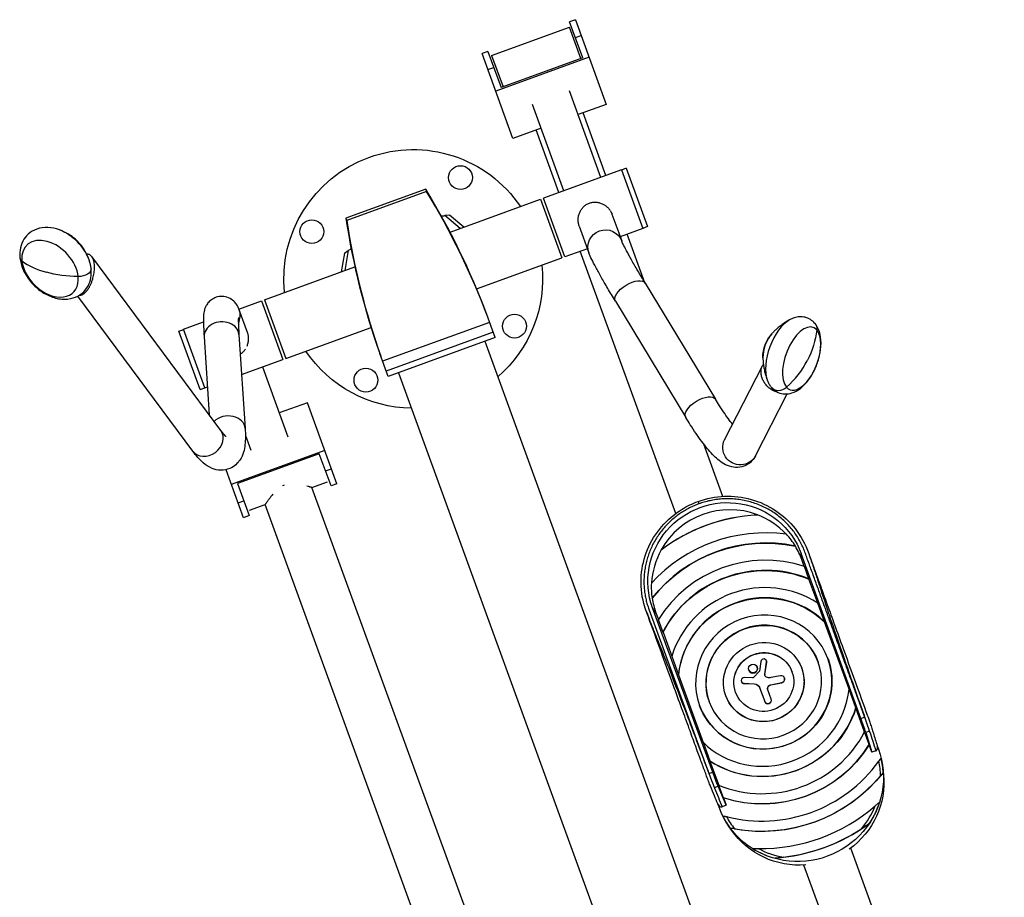
# Model space of a CAD drawing. Units: millimetres. Extents: x -7466 to 7466, y -15194 to 15194.
# Drawn here: x -6385 to -5434, y -13262 to -12414 of the extents above; entities that cross this region are included whole.
import ezdxf

# ---------------------------------------------------------------- set-up
doc = ezdxf.new("R2010")
doc.units = ezdxf.units.MM
doc.header["$LTSCALE"] = 20
doc.layers.add('2d', color=230, linetype='Continuous')

msp = doc.modelspace()

# ---------------------------------------------------------------- linework, layer by layer
at = {"layer": '2d'}
for p, q in [((-5929.35, -12448.24), (-5854.17, -12420.88)), ((-5843.15, -12451.16), (-5854.17, -12420.88)), ((-5848.31, -12413.58), (-5853.95, -12415.64)), ((-5841.28, -12450.44), (-5853.95, -12415.64)), ((-5848.31, -12413.58), (-5818.53, -12495.41)), ((-5848.38, -12430.94), (-5842.74, -12428.89)), ((-5932.89, -12444.37), (-5938.52, -12446.42)), ((-5908.74, -12528.25), (-5938.52, -12446.42)), ((-5932.89, -12444.37), (-5920.22, -12479.17)), ((-5929.35, -12448.24), (-5918.33, -12478.52)), ((-5835.17, -12449.68), (-5925.39, -12482.52)), ((-5841.28, -12450.44), (-5920.22, -12479.17)), ((-5932.95, -12461.72), (-5927.32, -12459.67)), ((-5823.71, -12565.98), (-5854.1, -12482.47)), ((-5859.42, -12578.97), (-5889.81, -12495.46)), ((-5818.53, -12495.41), (-5845.78, -12505.33)), ((-5818.87, -12564.21), (-5840.94, -12503.57)), ((-5881.49, -12518.33), (-5908.74, -12528.25)), ((-5864.26, -12580.73), (-5886.33, -12520.09)), ((-5803.97, -12558.79), (-5879.15, -12586.16)), ((-5803.97, -12558.79), (-5783.35, -12615.46)), ((-5799.22, -12557.22), (-5803.92, -12558.93)), ((-5799.22, -12557.22), (-5778.7, -12613.61)), ((-5993.03, -12577.35), (-6070.08, -12605.4)), ((-5992.16, -12579.74), (-6069.22, -12607.78)), ((-5993.03, -12577.35), (-5992.16, -12579.74)), ((-5969.47, -12619.03), (-5881.97, -12587.18)), ((-5881.97, -12587.18), (-5861.35, -12643.84)), ((-5858.53, -12642.82), (-5879.15, -12586.16)), ((-5970.13, -12602.46), (-5974.58, -12602.83)), ((-5956.15, -12614.18), (-5970.13, -12602.46)), ((-5813.05, -12601.54), (-5803.65, -12627.37)), ((-6070.08, -12605.4), (-6069.22, -12607.78)), ((-5959.57, -12615.43), (-5974.58, -12602.83)), ((-5844.72, -12613.07), (-5835.32, -12638.89)), ((-5783.35, -12615.46), (-5805.1, -12623.38)), ((-5781.18, -12667.78), (-5798.24, -12620.88)), ((-5778.7, -12613.61), (-5783.4, -12615.32)), ((-6071.49, -12639.35), (-6074.66, -12657.31)), ((-6071.49, -12639.35), (-6067.84, -12636.77)), ((-6067.84, -12636.77), (-6071.24, -12656.07)), ((-5836.77, -12634.9), (-5858.53, -12642.82)), ((-5751.41, -12890.77), (-5843.63, -12637.4)), ((-6190.97, -12810.51), (-6315.53, -12642.58)), ((-5943.78, -12673.85), (-5861.35, -12643.84)), ((-6148.84, -12684.32), (-6061.34, -12652.47)), ((-5780.91, -12668.21), (-5712.99, -12780.45)), ((-6218.03, -12830.58), (-6329.19, -12680.73)), ((-6173.42, -12693.26), (-6151.66, -12685.34)), ((-6151.66, -12685.34), (-6131.04, -12742.01)), ((-6148.84, -12684.32), (-6128.22, -12740.98)), ((-5809.74, -12685.66), (-5741.82, -12797.9)), ((-6165.13, -12716.02), (-6173.19, -12693.88)), ((-6226.84, -12712.7), (-6207.7, -12705.74)), ((-5931.27, -12706.1), (-6034.63, -12743.72)), ((-5925.94, -12720.74), (-5934, -12698.61)), ((-6231.48, -12714.55), (-6226.78, -12712.84)), ((-6210.96, -12770.94), (-6231.48, -12714.55)), ((-6206.21, -12769.37), (-6226.84, -12712.7)), ((-6128.22, -12740.98), (-6045.78, -12710.97)), ((-5927.8, -12715.63), (-6031.17, -12753.26)), ((-6207.04, -12720.01), (-6202.02, -12795.61)), ((-6173.42, -12717.78), (-6167.37, -12808.76)), ((-5925.94, -12720.74), (-6029.31, -12758.37)), ((-5935.85, -12724.35), (-5607.95, -13625.27)), ((-6170.84, -12756.49), (-6131.04, -12742.01)), ((-6029.31, -12758.37), (-6037.36, -12736.23)), ((-6150.77, -12749.19), (-6126.19, -12816.72)), ((-6019.39, -12754.76), (-5691.48, -13655.67)), ((-5704.33, -12819.63), (-5667.74, -12748.09)), ((-6210.96, -12770.94), (-6206.26, -12769.23)), ((-6206.21, -12769.37), (-6203.82, -12768.5)), ((-5674.33, -12834.98), (-5643.79, -12775.27)), ((-6107.32, -12783.77), (-6134.57, -12793.69)), ((-6078.83, -12862.04), (-6107.32, -12783.77)), ((-6167.12, -12815.37), (-6161.9, -12829.72)), ((-6090.56, -12829.83), (-6180.77, -12862.67)), ((-5706.02, -12874.25), (-5724.42, -12823.71)), ((-6095.79, -12833), (-6174.72, -12861.72)), ((-6084.47, -12864.09), (-6095.79, -12833)), ((-6169.04, -12894.87), (-6185.91, -12848.53)), ((-6089.71, -12849.71), (-6084.07, -12847.66)), ((-6174.72, -12861.72), (-6163.41, -12892.82)), ((-6102.88, -12865.64), (-6087.96, -12860.21)), ((-5952.08, -13280.03), (-6102.85, -12865.63)), ((-6078.83, -12862.04), (-6084.47, -12864.09)), ((-6174.28, -12880.49), (-6168.64, -12878.44)), ((-6163.14, -12887.56), (-6148.22, -12882.13)), ((-5997.46, -13296.55), (-6148.24, -12882.14)), ((-5729.92, -12879.2), (-5729.08, -12881.51)), ((-6163.41, -12892.82), (-6169.04, -12894.87)), ((-5629.67, -12935.36), (-5630.25, -12929.6)), ((-5572.56, -13088.79), (-5630.25, -12929.6)), ((-5627.29, -12941.9), (-5629.67, -12935.36)), ((-5622.81, -12954.07), (-5627.23, -12941.92)), ((-5614.35, -12977.46), (-5622.8, -12954.23)), ((-5777.46, -12983.26), (-5719.35, -13142.22)), ((-5715.74, -13140.91), (-5773.88, -12981.87)), ((-5770.62, -12986.66), (-5773.88, -12981.87)), ((-5607.76, -12995.41), (-5614.27, -12977.51)), ((-5770.62, -12986.66), (-5768.24, -12993.2)), ((-5768.28, -12993.26), (-5763.86, -13005.4)), ((-5584.05, -13060.7), (-5607.77, -12995.53)), ((-5763.75, -13005.54), (-5755.3, -13028.76)), ((-5755.32, -13028.85), (-5748.81, -13046.75)), ((-5672.83, -13039.23), (-5672.76, -13039.42)), ((-5669.22, -13033.78), (-5670.65, -13043.23)), ((-5665.35, -13046.23), (-5663.69, -13034.49)), ((-5665.28, -13046.43), (-5663.62, -13034.68)), ((-5663.83, -13033.19), (-5663.75, -13033.38)), ((-5663.69, -13034.49), (-5663.62, -13034.68)), ((-5629.7, -13040.52), (-5629.77, -13040.33)), ((-5604.33, -13031.29), (-5604.4, -13031.09)), ((-5748.72, -13046.83), (-5725, -13112.01)), ((-5677.29, -13049.57), (-5685.26, -13049.37)), ((-5680.94, -13042.18), (-5680.87, -13042.37)), ((-5670.85, -13043.64), (-5676.28, -13049.16)), ((-5665.35, -13046.23), (-5665.28, -13046.43)), ((-5650.29, -13047.6), (-5659.68, -13049.46)), ((-5646.46, -13049.71), (-5646.39, -13049.9)), ((-5688.03, -13053.11), (-5687.96, -13053.3)), ((-5685.53, -13054.91), (-5685.46, -13055.1)), ((-5685.53, -13054.91), (-5675.7, -13055.3)), ((-5685.46, -13055.1), (-5675.63, -13055.49)), ((-5675.7, -13055.3), (-5675.63, -13055.49)), ((-5670.44, -13059.09), (-5665.54, -13072.52)), ((-5659.59, -13056.3), (-5649.02, -13054.15)), ((-5659.59, -13056.3), (-5659.52, -13056.5)), ((-5659.52, -13056.5), (-5648.95, -13054.34)), ((-5649.02, -13054.15), (-5648.95, -13054.34)), ((-5703, -13067.2), (-5703.07, -13067.01)), ((-5659.23, -13070.22), (-5662.47, -13061.3)), ((-5577.52, -13078.49), (-5584.04, -13060.58)), ((-5728.37, -13076.44), (-5728.44, -13076.24)), ((-5569.02, -13101.99), (-5577.47, -13078.77)), ((-5572.56, -13088.79), (-5568.96, -13087.48)), ((-5564.56, -13114.08), (-5568.99, -13101.93)), ((-5564.23, -13101.23), (-5567.88, -13102.56)), ((-5567.88, -13102.56), (-5561.91, -13121.53)), ((-5725.09, -13111.92), (-5718.57, -13129.83)), ((-5561.91, -13121.53), (-5564.53, -13114.33)), ((-5556.76, -13115.2), (-5555.5, -13118.67)), ((-5558.14, -13120.15), (-5561.91, -13121.53)), ((-5718.43, -13130.07), (-5709.97, -13153.3)), ((-5719.35, -13142.22), (-5715.74, -13140.91)), ((-5550.64, -13143.22), (-5551.1, -13138.23)), ((-5710.48, -13154.46), (-5714.13, -13155.79)), ((-5702.86, -13172.83), (-5710.48, -13154.46)), ((-5710.04, -13153.27), (-5705.62, -13165.42)), ((-5709.61, -13174.76), (-5710.87, -13171.29)), ((-5702.86, -13172.83), (-5706.64, -13174.2)), ((-5705.48, -13165.63), (-5702.86, -13172.83)), ((-5697.55, -13196.7), (-5700.41, -13192.57)), ((-5434.06, -13621.46), (-5582.33, -13214.1)), ((-5479.45, -13637.98), (-5627.72, -13230.62))]:
    msp.add_line(p, q, dxfattribs=at)
for centre in [(-5959.45, -12566.2), (-6102.97, -12618.44), (-5907.21, -12709.72), (-6050.74, -12761.96)]:
    msp.add_circle(centre, 11.5, dxfattribs=at)
at = {"layer": '2d', "extrusion": (0, 0, -1)}
for centre, radius, start, end in [((6005.09, -12664.08), 125, 353.95731, 146.04255), ((5973.04, -12625.88), 23, 77.86776, 86.43862), ((6005.09, -12664.08), 125, 173.95731, 229.16971), ((5633.6, -12739.67), 33.69, 359.05492, 41.90866), ((6005.09, -12664.08), 125, 270.83015, 326.04255)]:
    msp.add_arc(centre, radius, start, end, dxfattribs=at)
at = {"layer": '2d'}
msp.add_arc((-6054.2, -12655.42), 23, 117.8679, 126.43876, dxfattribs=at)
for centre, major_axis, ratio, start_param, end_param in [((-6740.03, -12998.43), (808.14, 294.14), 0.906308, 0.007775, 0.180853), ((-6739.17, -13000.82), (808.14, 294.14), 0.906308, 0.007775, 0.180853), ((-5227.18, -12447.8), (808.14, 294.14), 0.906308, 2.96074, 3.133817), ((-5226.31, -12450.18), (808.14, 294.14), 0.906308, 2.96074, 3.133817), ((-6346.75, -12645.27), (25.19, -25.49), 0.677471, 0.9656, 2.175993), ((-6355.86, -12654.27), (22.52, -22.79), 0.677471, 0.703472, 3.845064), ((-6374.01, -12642.58), (10.94, 1.16), 0.560931, 3.141593, 3.687998), ((-6355.86, -12654.27), (22.52, -22.79), 0.677471, 3.845064, 6.986657), ((-6317.51, -12616.37), (79.56, 8.43), 0.560931, 3.687998, 4.100105), ((-6189.02, -12699.65), (15.83, 5.76), 0.980491, -0.804863, 0), ((-6190.23, -12718.9), (16.81, 1.12), 0.791161, 0, 3.141593), ((-5644.05, -12735.77), (12.54, 33.58), 0.489951, 0.525718, 2.615875), ((-5629.83, -12741.08), (11.21, 30.02), 0.489951, -0.255468, 2.886124), ((-5629.83, -12741.08), (11.21, 30.02), 0.489951, 2.886124, 6.027717), ((-5655.93, -12731.34), (6.89, 18.44), 0.489951, 0.895463, 2.246129), ((-5689.7, -12718.72), (59.96, 52.97), 0.843457, -1.560368, -1.148261), ((-5650.63, -12761.86), (8.24, 7.28), 0.843457, 3.141593, 4.722818), ((-6184.18, -12809.87), (16.81, 1.12), 0.791161, 0, 2.416755), ((-6204.5, -12820.55), (13.53, 10.04), 0.824516, 3.141593, 6.283185), ((-5700.22, -12960.81), (70.53, 25.67), 0.978361, 0.850128, 2.291464), ((-5666.35, -13053.86), (155.05, 56.43), 0.978361, 1.266725, 1.874868), ((-5700.15, -12961.01), (70.48, 25.65), 0.978361, 0.395576, 0.851712), ((-5666.42, -13053.67), (138.13, 50.28), 0.978361, 1.079163, 2.062429), ((-5666.42, -13053.67), (128.74, 46.86), 0.978361, 1.003371, 2.138222), ((-5700.22, -12960.81), (70.53, 25.67), 0.978361, 0.194833, 0.390803), ((-5700.15, -12961.01), (70.48, 25.65), 0.978361, 2.289881, 2.746017), ((-5666.42, -13053.67), (112.76, 41.04), 0.978361, 0.895105, 2.246487), ((-5700.15, -12961.01), (70.48, 25.65), 0.978361, 0, 0.1955), ((-5666.42, -13053.67), (103.37, 37.62), 0.978361, 0.8199, 2.321693), ((-5700.22, -12960.81), (70.53, 25.67), 0.978361, 2.75079, 2.946759), ((-5666.42, -13053.67), (87.39, 31.81), 0.978361, 0.631716, 2.509876), ((-5700.15, -12961.01), (70.48, 25.65), 0.978361, 2.946092, 3.141593), ((-5666.42, -13053.67), (77.99, 28.39), 0.978361, 0.441186, 2.700407), ((-5666.42, -13053.67), (62.02, 22.57), 0.978361, 3.141593, 9.424778), ((-5666.42, -13053.67), (52.62, 19.15), 0.978361, 3.141593, 9.424778), ((-5666.42, -13053.67), (36.65, 13.34), 0.978361, 3.141593, 9.424778), ((-5666.42, -13053.67), (27.25, 9.92), 0.978361, 3.141593, 9.424778), ((-5676.88, -13040.7), (4.05, 1.48), 0.978361, 3.141593, 9.424778), ((-5676.81, -13040.9), (4.05, 1.48), 0.978361, 3.141593, 6.283185), ((-5666.46, -13034.14), (2.63, 0.96), 0.978361, -0.480784, 2.651996), ((-5666.39, -13034.34), (2.63, 0.96), 0.978361, -0.480784, 0), ((-5685.38, -13052.14), (2.65, 0.97), 0.978361, 1.189114, 4.316337), ((-5649.66, -13050.87), (3.2, 1.17), 0.978361, 4.56112, 7.696899), ((-5685.31, -13052.34), (2.65, 0.97), 0.978361, 3.141593, 4.316337), ((-5649.59, -13051.07), (3.2, 1.17), 0.978361, 4.56112, 6.283185), ((-5666.42, -13053.67), (77.99, 28.39), 0.978361, 3.582779, 5.841999), ((-5662.46, -13071.18), (3.16, 1.15), 0.978361, 3.141593, 6.283185), ((-5662.39, -13071.37), (3.16, 1.15), 0.978361, 3.141593, 6.283185), ((-5666.42, -13053.67), (87.39, 31.81), 0.978361, 3.773309, 5.651469), ((-5572.31, -13092.56), (-6.64, 18.87), 0.051268, 4.13596, 4.895178), ((-5666.42, -13053.67), (103.37, 37.62), 0.978361, 3.961492, 5.463286), ((-5666.42, -13053.67), (112.76, 41.04), 0.978361, 4.036698, 5.38808), ((-5666.42, -13053.67), (128.74, 46.86), 0.978361, 4.10337, 5.321408), ((-5632.62, -13146.52), (74.42, 27.09), 0.978361, -0.326881, -0.144055), ((-5632.55, -13146.72), (76.9, 27.99), 0.978361, -0.288942, -0.113387), ((-5666.42, -13053.67), (138.13, 50.28), 0.978361, 4.176971, 5.247807), ((-5666.42, -13053.67), (154.11, 56.09), 0.978361, 4.337358, 5.08742), ((-5632.62, -13146.52), (74.42, 27.09), 0.978361, -1.040943, -0.70968), ((-5632.62, -13146.52), (74.42, 27.09), 0.978361, 3.285648, 3.468474), ((-5666.42, -13053.67), (163.51, 59.51), 0.978361, 4.480284, 4.944494), ((-5632.55, -13146.72), (76.9, 27.99), 0.978361, 3.791049, 4.084404), ((-5632.62, -13146.52), (74.42, 27.09), 0.978361, 3.851273, 4.182536)]:
    msp.add_ellipse(centre, major_axis=major_axis, ratio=ratio, start_param=start_param, end_param=end_param, dxfattribs=at)
at = {"layer": '2d', "extrusion": (0, 0, -1)}
for centre, major_axis, ratio, start_param, end_param in [((-5819.49, -12633.13), (15.83, 5.76), 0.97335, 3.141593, 6.283185), ((-6317.51, -12616.37), (79.56, 8.43), 0.560931, 1.770975, 2.183081), ((-6327.16, -12655.54), (10.94, 1.16), 0.560931, 0, 1.770975), ((-5795.33, -12676.93), (14.42, 8.72), 0.474962, 3.141593, 6.283185), ((-5625.5, -12714.15), (8.24, 7.28), 0.843457, 0, 0.736155), ((-5689.7, -12718.72), (59.96, 52.97), 0.843457, 0.736155, 1.148261), ((-5727.41, -12789.17), (14.42, 8.72), 0.474962, 3.141593, 6.283185), ((-5689.33, -12827.31), (15, -7.67), 0.975431, 0, 3.141593), ((-5702.1, -12955.64), (71.81, 26.14), 0.98378, 3.14022, 6.284558), ((-5666.42, -13053.67), (155.05, 56.43), 0.978361, 4.407531, 5.017247), ((-5666.35, -13053.86), (128.74, 46.86), 0.978361, 4.145492, 5.279286), ((-5666.35, -13053.86), (103.37, 37.62), 0.978361, 3.962144, 5.462634), ((-5666.35, -13053.86), (77.99, 28.39), 0.978361, 3.584255, 5.840523), ((-5666.35, -13053.86), (52.62, 19.15), 0.978361, 3.143481, 6.281297), ((-5666.35, -13053.86), (27.25, 9.92), 0.978361, 3.145239, 6.279539), ((-5666.35, -13053.86), (62.02, 22.57), 0.978361, 0, 3.141593), ((-5666.35, -13053.86), (36.65, 13.34), 0.978361, 0, 3.141593), ((-5677.24, -13048.25), (1.27, 0.46), 0.978361, 1.117203, 1.952479), ((-5671.38, -13043.13), (0.701, 0.255), 0.978361, 0.489597, 1.117203), ((-5662.65, -13046.56), (2.57, 0.94), 0.978361, 2.339814, 3.622376), ((-5662.58, -13046.76), (2.57, 0.94), 0.978361, 3.180243, 3.622376), ((-5660.94, -13042.85), (6.46, 2.35), 0.978361, 1.727879, 2.339814), ((-5676.02, -13061.12), (5.58, 2.03), 0.978361, -1.174744, 0), ((-5675.95, -13061.31), (5.58, 2.03), 0.978361, -1.174744, 0), ((-5658.87, -13059.99), (3.61, 1.31), 0.978361, 3.141593, 4.863658), ((-5658.8, -13060.18), (3.61, 1.31), 0.978361, 3.141593, 4.863658), ((-5666.35, -13053.86), (87.39, 31.81), 0.978361, 0.63267, 2.508923), ((-5666.35, -13053.86), (112.76, 41.04), 0.978361, 0.895665, 2.245928), ((-5632.55, -13146.72), (77.05, 28.05), 0.978361, 0, 3.141593), ((-5713.52, -13143.96), (7.04, -18.72), 0.051268, 0.994367, 1.753585), ((-5666.35, -13053.86), (138.13, 50.28), 0.978361, 1.007889, 2.133703), ((-5630.79, -13151.58), (75.82, 27.6), 0.978361, 0.250421, 1.289362), ((-5632.55, -13146.72), (76.9, 27.99), 0.978361, 0.649457, 0.942812), ((-5632.55, -13146.72), (76.9, 27.99), 0.978361, 2.85265, 3.028206), ((-5666.35, -13053.86), (163.51, 59.51), 0.978361, 1.290823, 1.85077), ((-5630.79, -13151.58), (75.82, 27.6), 0.978361, 1.852231, 2.891172)]:
    msp.add_ellipse(centre, major_axis=major_axis, ratio=ratio, start_param=start_param, end_param=end_param, dxfattribs=at)
at = {"layer": '2d'}
for points, knots in [([(-5844.72, -12613.07), (-5844.9, -12612.56), (-5845.06, -12612.04), (-5845.34, -12610.96), (-5845.45, -12610.41), (-5845.7, -12608.75), (-5845.76, -12607.63), (-5845.67, -12605.35), (-5845.52, -12604.24), (-5845.14, -12602.59), (-5845, -12602.05), (-5844.65, -12600.97), (-5844.45, -12600.45), (-5843.8, -12598.91), (-5843.27, -12597.93), (-5842.34, -12596.53), (-5842.01, -12596.08), (-5841.3, -12595.21), (-5840.93, -12594.8), (-5839.75, -12593.62), (-5838.89, -12592.92), (-5836.99, -12591.68), (-5835.97, -12591.17), (-5834.9, -12590.78), (-5833.83, -12590.39), (-5832.73, -12590.13), (-5831.07, -12589.92), (-5830.51, -12589.88), (-5829.38, -12589.86), (-5828.81, -12589.88), (-5827.14, -12590.03), (-5826.05, -12590.24), (-5824.43, -12590.72), (-5823.9, -12590.9), (-5822.87, -12591.31), (-5822.36, -12591.54), (-5821.37, -12592.05), (-5820.88, -12592.32), (-5819.93, -12592.92), (-5819.46, -12593.24), (-5818.11, -12594.27), (-5817.29, -12595.02), (-5816.15, -12596.27), (-5815.79, -12596.7), (-5815.39, -12597.24), (-5815.32, -12597.33), (-5815.26, -12597.41)], [0.08073397, 0.08073397, 0.08073397, 0.08073397, 0.08238894, 0.08238894, 0.08406739, 0.08406739, 0.08742429, 0.08742429, 0.09078119, 0.09078119, 0.09245964, 0.09245964, 0.09413809, 0.09413809, 0.09749499, 0.09749499, 0.09917344, 0.09917344, 0.10085189, 0.10085189, 0.10420879, 0.10420879, 0.10756569, 0.10756569, 0.10756569, 0.11093164, 0.11093164, 0.11261462, 0.11261462, 0.1142976, 0.1142976, 0.11766356, 0.11766356, 0.11934653, 0.11934653, 0.12102951, 0.12102951, 0.12271249, 0.12271249, 0.12439547, 0.12439547, 0.12776142, 0.12776142, 0.1294444, 0.1294444, 0.12976435, 0.12976435, 0.12976435, 0.12976435]), ([(-5814.67, -12598.28), (-5814.61, -12598.37), (-5814.55, -12598.46), (-5813.92, -12599.5), (-5813.43, -12600.49), (-5813.05, -12601.53), (-5813.05, -12601.54), (-5813.05, -12601.54)], [0.130809808, 0.130809808, 0.130809808, 0.130809808, 0.131127379, 0.131127379, 0.134493335, 0.134493335, 0.134506308, 0.134506308, 0.134506308, 0.134506308]), ([(-6346.88, -12616.73), (-6350.45, -12615.42), (-6354.16, -12614.6), (-6361.57, -12614.27), (-6365.28, -12614.73), (-6371.75, -12617.04), (-6374.56, -12618.68), (-6379.11, -12622.77), (-6380.92, -12625.14), (-6383.62, -12630.43), (-6384.48, -12633.35), (-6385.21, -12638.77), (-6385.22, -12641.27), (-6384.95, -12643.74)], [4.614114, 4.614114, 4.614114, 4.614114, 4.947928, 4.947928, 5.27355, 5.27355, 5.548111, 5.548111, 5.799162, 5.799162, 6.06265, 6.06265, 6.283185, 6.283185, 6.283185, 6.283185]), ([(-6318.22, -12645.74), (-6319.48, -12642.17), (-6320.89, -12639.29), (-6323.76, -12634.36), (-6325.22, -12632.32), (-6328.3, -12628.65), (-6329.91, -12627.02), (-6333.55, -12623.9), (-6335.57, -12622.4), (-6340.46, -12619.48), (-6343.33, -12618.04), (-6346.88, -12616.73)], [3.403721, 3.403721, 3.403721, 3.403721, 3.645799, 3.645799, 3.887878, 3.887878, 4.129957, 4.129957, 4.372035, 4.372035, 4.614114, 4.614114, 4.614114, 4.614114]), ([(-5780.91, -12668.21), (-5783.46, -12664), (-5785.86, -12659.98), (-5790.3, -12652.43), (-5792.34, -12648.9), (-5795.98, -12642.47), (-5797.58, -12639.56), (-5800.28, -12634.49), (-5801.39, -12632.33), (-5803.01, -12628.96), (-5803.53, -12627.7), (-5803.65, -12627.37)], [0.7211924, 0.7211924, 0.7211924, 0.7211924, 0.8911132, 0.8911132, 1.061034, 1.061034, 1.2309548, 1.2309548, 1.4008755, 1.4008755, 1.5707963, 1.5707963, 1.5707963, 1.5707963]), ([(-5809.74, -12685.66), (-5812.36, -12681.34), (-5814.83, -12677.2), (-5819.43, -12669.37), (-5821.56, -12665.69), (-5825.42, -12658.87), (-5827.14, -12655.74), (-5830.17, -12650.06), (-5831.47, -12647.53), (-5833.67, -12642.97), (-5834.55, -12641), (-5835.32, -12638.89)], [0.7211924, 0.7211924, 0.7211924, 0.7211924, 0.8911132, 0.8911132, 1.061034, 1.061034, 1.2309548, 1.2309548, 1.4008755, 1.4008755, 1.5707963, 1.5707963, 1.5707963, 1.5707963]), ([(-6384.95, -12643.74), (-6384.56, -12647.48), (-6383.54, -12651.17), (-6380.47, -12658.45), (-6378.34, -12662.03), (-6373.22, -12668.62), (-6370.23, -12671.64), (-6363.65, -12676.81), (-6360.06, -12678.98), (-6352.55, -12682.19), (-6348.62, -12683.25), (-6340.91, -12683.91), (-6337.13, -12683.61), (-6330.46, -12681.57), (-6327.54, -12680.05), (-6322.76, -12676.11), (-6320.85, -12673.82), (-6317.93, -12668.66), (-6316.96, -12665.8), (-6315.97, -12660.07), (-6315.92, -12657.2), (-6316.22, -12654.38)], [0, 0, 0, 0, 0.334785, 0.334785, 0.691412, 0.691412, 1.050503, 1.050503, 1.409598, 1.409598, 1.765984, 1.765984, 2.096958, 2.096958, 2.376672, 2.376672, 2.628482, 2.628482, 2.888919, 2.888919, 3.141593, 3.141593, 3.141593, 3.141593]), ([(-6316.22, -12654.38), (-6316.28, -12653.79), (-6316.36, -12653.21), (-6316.54, -12652.04), (-6316.65, -12651.46), (-6316.89, -12650.3), (-6317.02, -12649.72), (-6317.32, -12648.57), (-6317.48, -12648), (-6317.83, -12646.87), (-6318.02, -12646.3), (-6318.22, -12645.74)], [3.1415927, 3.1415927, 3.1415927, 3.1415927, 3.1940183, 3.1940183, 3.2464439, 3.2464439, 3.2988695, 3.2988695, 3.3512952, 3.3512952, 3.4037208, 3.4037208, 3.4037208, 3.4037208]), ([(-6173.19, -12693.88), (-6173.57, -12692.84), (-6173.95, -12691.78), (-6175.2, -12689.58), (-6175.58, -12688.95), (-6176.84, -12687.25), (-6177.77, -12686.05), (-6180.88, -12683.66), (-6182.62, -12682.56), (-6186.85, -12681.27), (-6189, -12680.96), (-6193.08, -12681.22), (-6194.95, -12681.68), (-6198.31, -12683.07), (-6199.75, -12684), (-6202.27, -12686.05), (-6203.21, -12687.17), (-6204.82, -12689.37), (-6205.34, -12690.39), (-6206.23, -12692.35), (-6206.5, -12693.2), (-6207.04, -12695.11), (-6207.19, -12695.98), (-6207.66, -12699.11), (-6207.69, -12700.83), (-6207.74, -12705.15), (-6207.68, -12707.63), (-6207.45, -12713.32), (-6207.28, -12716.49), (-6207.04, -12720.01)], [4.712389, 4.712389, 4.712389, 4.712389, 4.7973494, 4.7973494, 4.8255798, 4.8255798, 4.8610566, 4.8610566, 4.8852064, 4.8852064, 4.9025942, 4.9025942, 4.9174129, 4.9174129, 4.933201, 4.933201, 4.9527604, 4.9527604, 4.9777983, 4.9777983, 5.0102011, 5.0102011, 5.0637814, 5.0637814, 5.2244096, 5.2244096, 5.3943304, 5.3943304, 5.5619929, 5.5619929, 5.5619929, 5.5619929]), ([(-6173.95, -12701.55), (-6173.95, -12701.55), (-6173.98, -12701.92), (-6174.01, -12702.76), (-6174.01, -12703.07), (-6174.02, -12703.78), (-6174.02, -12704.18), (-6174.01, -12705.05), (-6174, -12705.52), (-6173.98, -12706.52), (-6173.97, -12707.05), (-6173.93, -12708.18), (-6173.91, -12708.78), (-6173.86, -12710.04), (-6173.83, -12710.7), (-6173.76, -12712.07), (-6173.72, -12712.79), (-6173.64, -12714.27), (-6173.59, -12715.04), (-6173.5, -12716.46), (-6173.46, -12717.11), (-6173.42, -12717.78)], [5.0973693, 5.0973693, 5.0973693, 5.0973693, 5.1882551, 5.1882551, 5.2307121, 5.2307121, 5.2733705, 5.2733705, 5.3159307, 5.3159307, 5.3581759, 5.3581759, 5.4006284, 5.4006284, 5.4432214, 5.4432214, 5.4857684, 5.4857684, 5.5280967, 5.5280967, 5.5619929, 5.5619929, 5.5619929, 5.5619929]), ([(-5658.87, -12769.14), (-5657.18, -12771.06), (-5654.98, -12772.75), (-5650.38, -12774.75), (-5648.12, -12775.24), (-5643.54, -12775.4), (-5641.26, -12775.01), (-5636.43, -12773.47), (-5634, -12772.12), (-5628.8, -12768.33), (-5626.19, -12765.65), (-5621.4, -12759.47), (-5619.26, -12755.94), (-5615.72, -12748.57), (-5614.29, -12744.76), (-5612.17, -12737.03), (-5611.48, -12733.13), (-5610.96, -12725.33), (-5611.15, -12721.45), (-5612.81, -12714.07), (-5614.24, -12710.5), (-5616.98, -12707.19), (-5617.12, -12707.03), (-5617.26, -12706.87)], [3.141593, 3.141593, 3.141593, 3.141593, 3.370784, 3.370784, 3.559885, 3.559885, 3.765143, 3.765143, 4.03527, 4.03527, 4.402462, 4.402462, 4.783563, 4.783563, 5.149656, 5.149656, 5.515697, 5.515697, 5.895955, 5.895955, 6.264111, 6.264111, 6.283185, 6.283185, 6.283185, 6.283185]), ([(-5641.46, -12703.65), (-5643.35, -12704.71), (-5645.04, -12705.77), (-5648.1, -12707.82), (-5649.46, -12708.82), (-5651.92, -12710.73), (-5653, -12711.65), (-5654.96, -12713.39), (-5655.82, -12714.21), (-5657.38, -12715.76), (-5658.06, -12716.49), (-5658.67, -12717.17)], [0.7811864, 0.7811864, 0.7811864, 0.7811864, 0.8551354, 0.8551354, 0.9290845, 0.9290845, 1.0030335, 1.0030335, 1.0769826, 1.0769826, 1.1509316, 1.1509316, 1.1509316, 1.1509316]), ([(-5617.26, -12706.87), (-5618.41, -12705.56), (-5619.79, -12704.36), (-5622.93, -12702.4), (-5624.69, -12701.65), (-5628.31, -12700.76), (-5630.17, -12700.62), (-5633.72, -12700.82), (-5635.41, -12701.17), (-5638.58, -12702.19), (-5640.06, -12702.86), (-5641.46, -12703.65)], [0, 0, 0, 0, 0.1562373, 0.1562373, 0.3124746, 0.3124746, 0.4687118, 0.4687118, 0.6249491, 0.6249491, 0.7811864, 0.7811864, 0.7811864, 0.7811864]), ([(-6165.61, -12729.15), (-6165.17, -12728.13), (-6164.83, -12727.07), (-6164.32, -12724.87), (-6164.18, -12723.76), (-6164.11, -12722.08), (-6164.11, -12721.52), (-6164.15, -12720.68), (-6164.17, -12720.4), (-6164.23, -12719.83), (-6164.27, -12719.55), (-6164.47, -12718.16), (-6164.75, -12717.08), (-6165.12, -12716.04), (-6165.13, -12716.03), (-6165.13, -12716.02)], [0.06728294, 0.06728294, 0.06728294, 0.06728294, 0.07063979, 0.07063979, 0.07399669, 0.07399669, 0.07567514, 0.07567514, 0.07651437, 0.07651437, 0.07735359, 0.07735359, 0.08071049, 0.08071049, 0.08073397, 0.08073397, 0.08073397, 0.08073397]), ([(-6172.15, -12736.89), (-6172.08, -12736.85), (-6172.01, -12736.8), (-6171.47, -12736.46), (-6171.02, -12736.13), (-6170.14, -12735.43), (-6169.72, -12735.05), (-6168.53, -12733.87), (-6167.83, -12733.01), (-6167.21, -12732.09)], [0.056969838, 0.056969838, 0.056969838, 0.056969838, 0.057212193, 0.057212193, 0.058890643, 0.058890643, 0.060569093, 0.060569093, 0.063925962, 0.063925962, 0.063925962, 0.063925962]), ([(-5667.29, -12740.23), (-5667.27, -12741.15), (-5667.23, -12742.15), (-5667.08, -12744.33), (-5666.96, -12745.52), (-5666.63, -12748.12), (-5666.41, -12749.52), (-5665.81, -12752.57), (-5665.43, -12754.22), (-5664.47, -12757.78), (-5663.88, -12759.69), (-5663.15, -12761.73)], [2.5015978, 2.5015978, 2.5015978, 2.5015978, 2.5755469, 2.5755469, 2.6494959, 2.6494959, 2.723445, 2.723445, 2.797394, 2.797394, 2.8713431, 2.8713431, 2.8713431, 2.8713431]), ([(-5663.15, -12761.73), (-5662.97, -12762.25), (-5662.76, -12762.77), (-5662.32, -12763.79), (-5662.08, -12764.3), (-5661.56, -12765.31), (-5661.28, -12765.81), (-5660.67, -12766.79), (-5660.35, -12767.27), (-5659.64, -12768.22), (-5659.27, -12768.69), (-5658.87, -12769.14)], [2.8713431, 2.8713431, 2.8713431, 2.8713431, 2.925393, 2.925393, 2.9794429, 2.9794429, 3.0334928, 3.0334928, 3.0875427, 3.0875427, 3.1415927, 3.1415927, 3.1415927, 3.1415927]), ([(-5696.62, -12804.55), (-5697.54, -12803.39), (-5698.51, -12802.13), (-5702.48, -12796.79), (-5705.74, -12792.02), (-5710.41, -12784.67), (-5711.69, -12782.59), (-5712.99, -12780.45)], [3.5529306, 3.5529306, 3.5529306, 3.5529306, 3.6338902, 3.6338902, 3.8741126, 3.8741126, 3.9634561, 3.9634561, 3.9634561, 3.9634561]), ([(-5674.33, -12834.98), (-5675.77, -12837.8), (-5678.22, -12840.99), (-5684.22, -12844.75), (-5687.03, -12845.73), (-5692.5, -12846.5), (-5695.08, -12846.27), (-5700.39, -12845.11), (-5702.79, -12843.97), (-5709.23, -12840.24), (-5712.52, -12837.23), (-5719.37, -12830.08), (-5722.81, -12825.91), (-5729.96, -12816.33), (-5733.65, -12810.92), (-5738.87, -12802.71), (-5740.35, -12800.34), (-5741.82, -12797.9)], [2.762344, 2.762344, 2.762344, 2.762344, 2.876307, 2.876307, 2.952146, 2.952146, 3.033425, 3.033425, 3.149599, 3.149599, 3.389821, 3.389821, 3.630044, 3.630044, 3.870266, 3.870266, 3.963456, 3.963456, 3.963456, 3.963456]), ([(-6167.37, -12808.76), (-6167, -12814.37), (-6166.99, -12819.45), (-6168.16, -12829.19), (-6169.04, -12833.97), (-6174.59, -12842.27), (-6177.84, -12845.48), (-6184.98, -12848.53), (-6188.11, -12849.07), (-6194.08, -12848.94), (-6196.83, -12848.21), (-6202.76, -12845.82), (-6205.44, -12843.89), (-6211.63, -12838.63), (-6214.8, -12834.94), (-6218.01, -12830.61), (-6218.02, -12830.6), (-6218.03, -12830.58)], [2.319729, 2.319729, 2.319729, 2.319729, 2.559952, 2.559952, 2.800174, 2.800174, 2.936472, 2.936472, 3.025155, 3.025155, 3.124211, 3.124211, 3.279946, 3.279946, 3.520169, 3.520169, 3.520841, 3.520841, 3.520841, 3.520841]), ([(-6185.67, -12816.45), (-6185.67, -12816.45), (-6186.04, -12816.18), (-6187.52, -12814.77), (-6188.95, -12813.18), (-6190.71, -12810.85), (-6190.84, -12810.68), (-6190.97, -12810.51)], [3.212219, 3.212219, 3.212219, 3.212219, 3.3238665, 3.3238665, 3.5069526, 3.5069526, 3.5208413, 3.5208413, 3.5208413, 3.5208413]), ([(-6102.88, -12865.64), (-6102.9, -12865.64), (-6102.93, -12865.64), (-6103.03, -12865.64), (-6103.1, -12865.63), (-6103.24, -12865.61), (-6103.33, -12865.59), (-6103.62, -12865.53), (-6103.86, -12865.47), (-6104.3, -12865.37), (-6104.45, -12865.33), (-6104.79, -12865.24), (-6104.97, -12865.2), (-6105.87, -12864.96), (-6106.73, -12864.73), (-6107.72, -12864.48)], [0.08108642, 0.08108642, 0.08108642, 0.08108642, 0.08248119, 0.08248119, 0.083727, 0.083727, 0.0849728, 0.0849728, 0.08746442, 0.08746442, 0.08871023, 0.08871023, 0.08995604, 0.08995604, 0.0947377, 0.0947377, 0.0947377, 0.0947377]), ([(-6140.8, -12872.29), (-6141.62, -12873.28), (-6142.38, -12874.24), (-6143.28, -12875.43), (-6143.47, -12875.68), (-6143.84, -12876.18), (-6144.01, -12876.42), (-6144.54, -12877.14), (-6144.86, -12877.59), (-6145.78, -12878.88), (-6146.32, -12879.64), (-6146.89, -12880.44), (-6147, -12880.59), (-6147.2, -12880.87), (-6147.29, -12881), (-6147.54, -12881.34), (-6147.68, -12881.52), (-6147.8, -12881.67)], [0.13526666, 0.13526666, 0.13526666, 0.13526666, 0.13978837, 0.13978837, 0.14103418, 0.14103418, 0.14227998, 0.14227998, 0.1447716, 0.1447716, 0.14975483, 0.14975483, 0.15100064, 0.15100064, 0.15224645, 0.15224645, 0.15447805, 0.15447805, 0.15447805, 0.15447805]), ([(-5729.92, -12879.2), (-5721.78, -12876.24), (-5713.07, -12874.52), (-5695.74, -12873.82), (-5686.92, -12874.85), (-5670.25, -12879.49), (-5662.21, -12883.17), (-5647.86, -12892.7), (-5641.39, -12898.67), (-5630.44, -12912.58), (-5626.14, -12920.88), (-5623.04, -12929.44)], [0, 0, 0, 0, 2.599933, 2.599933, 5.209828, 5.209828, 7.818829, 7.818829, 10.428594, 10.428594, 13.204859, 13.204859, 13.204859, 13.204859]), ([(-5779.51, -12986.39), (-5780.53, -12983.59), (-5781.5, -12980.77), (-5784.61, -12969.13), (-5785.46, -12959.84), (-5784.1, -12942.24), (-5782.04, -12933.68), (-5775.43, -12917.76), (-5770.8, -12910.21), (-5759.54, -12897.03), (-5752.78, -12891.25), (-5740.51, -12883.68), (-5735.31, -12881.16), (-5729.92, -12879.2)], [0, 0, 0, 0, 0.908646, 0.908646, 3.669546, 3.669546, 6.275419, 6.275419, 8.884979, 8.884979, 11.493738, 11.493738, 13.212087, 13.212087, 13.212087, 13.212087]), ([(-5623.03, -12929.46), (-5621.98, -12932.35), (-5621, -12935.19), (-5618.6, -12942.26), (-5617.28, -12946.31), (-5614.68, -12954.28), (-5613.47, -12958.03), (-5609.96, -12968.76), (-5607.6, -12975.91), (-5602.24, -12991.9), (-5599.04, -13001.3), (-5591.51, -13023.22), (-5586.73, -13036.95), (-5578.63, -13060.05), (-5574.96, -13070.5), (-5570.55, -13082.96), (-5569.75, -13085.22), (-5568.96, -13087.48)], [-161.933537, -161.933537, -161.933537, -161.933537, -152.089772, -152.089772, -138.300723, -138.300723, -126.084846, -126.084846, -103.562053, -103.562053, -74.651127, -74.651127, -33.007805, -33.007805, 0, 0, 7.311088, 7.311088, 7.311088, 7.311088]), ([(-5623.03, -12929.46), (-5621.91, -12932.54), (-5620.79, -12935.63), (-5618.34, -12942.41), (-5617, -12946.1), (-5614.05, -12954.24), (-5612.44, -12958.68), (-5608.9, -12968.44), (-5606.97, -12973.77), (-5602.73, -12985.49), (-5600.41, -12991.88), (-5595.31, -13005.94), (-5592.54, -13013.61), (-5586.42, -13030.48), (-5583.09, -13039.68), (-5575.75, -13059.93), (-5571.75, -13070.97), (-5566.85, -13084.49), (-5565.94, -13086.96), (-5564.56, -13090.87), (-5564.08, -13092.26), (-5563.03, -13095.35), (-5562.48, -13097.05), (-5561.52, -13100.09), (-5561.05, -13101.56), (-5559.3, -13107.14), (-5558.01, -13111.23), (-5556.73, -13115.32)], [0, 0, 0, 0, 1, 1, 2.2, 2.2, 3.64, 3.64, 5.368, 5.368, 7.4416, 7.4416, 9.92992, 9.92992, 12.915904, 12.915904, 16.499085, 16.499085, 17.303624, 17.303624, 17.742154, 17.742154, 18.308141, 18.308141, 18.866794, 18.866794, 20.401067, 20.401067, 20.401067, 20.401067]), ([(-5779.5, -12986.41), (-5778.64, -12988.77), (-5777.77, -12991.08), (-5775.47, -12997.03), (-5774.08, -13000.51), (-5771.27, -13007.49), (-5769.91, -13010.85), (-5766.15, -13020.18), (-5763.73, -13026.23), (-5758.64, -13039.08), (-5755.87, -13046.15), (-5748.79, -13064.37), (-5744.17, -13076.44), (-5733.42, -13104.73), (-5726.57, -13122.94), (-5719.95, -13140.63), (-5719.65, -13141.43), (-5719.35, -13142.22)], [1.445617, 1.445617, 1.445617, 1.445617, 9.290078, 9.290078, 21.115974, 21.115974, 32.14659, 32.14659, 51.409694, 51.409694, 73.35655, 73.35655, 109.530945, 109.530945, 163.390496, 163.390496, 165.922305, 165.922305, 165.922305, 165.922305]), ([(-5710.83, -13171.4), (-5711.9, -13168.82), (-5712.97, -13166.24), (-5715.32, -13160.57), (-5716.57, -13157.6), (-5718.44, -13153.02), (-5719.02, -13151.57), (-5720.27, -13148.36), (-5720.96, -13146.55), (-5722.24, -13143.06), (-5722.86, -13141.36), (-5724.85, -13135.91), (-5726.22, -13132.18), (-5729.22, -13123.97), (-5730.85, -13119.49), (-5734.46, -13109.64), (-5736.42, -13104.26), (-5740.74, -13092.44), (-5743.1, -13085.99), (-5748.29, -13071.8), (-5751.12, -13064.06), (-5757.34, -13047.04), (-5760.74, -13037.75), (-5768.2, -13017.32), (-5772.28, -13006.17), (-5777.4, -12992.16), (-5778.45, -12989.29), (-5779.5, -12986.41)], [0, 0, 0, 0, 1, 1, 2.200015, 2.200015, 2.688182, 2.688182, 3.255835, 3.255835, 3.811515, 3.811515, 5.023738, 5.023738, 6.478406, 6.478406, 8.224008, 8.224008, 10.318729, 10.318729, 12.832396, 12.832396, 15.848795, 15.848795, 19.468475, 19.468475, 20.401207, 20.401207, 20.401207, 20.401207]), ([(-5564.23, -13101.23), (-5564.22, -13101.27), (-5564.2, -13101.3), (-5562.17, -13107.61), (-5560.15, -13113.88), (-5558.14, -13120.15)], [-0.140779, -0.140779, -0.140779, -0.140779, 0, 0, 23.575202, 23.575202, 23.575202, 23.575202]), ([(-5558.14, -13120.15), (-5558.04, -13120.11), (-5557.99, -13120.08), (-5557.62, -13119.87), (-5557.38, -13119.65), (-5556.93, -13119.05), (-5556.73, -13118.64), (-5556.46, -13117.6), (-5556.42, -13116.94), (-5556.57, -13115.87), (-5556.66, -13115.53), (-5556.73, -13115.32)], [-2.890426, -2.890426, -2.890426, -2.890426, -2.801481, -2.801481, -2.506767, -2.506767, -2.124843, -2.124843, -1.638881, -1.638881, -1.340712, -1.340712, -1.340712, -1.340712]), ([(-5555.17, -13130.17), (-5554.8, -13129.66), (-5554.44, -13129.16), (-5553.9, -13128.46), (-5553.72, -13128.23), (-5553.38, -13127.81), (-5553.21, -13127.61), (-5553.05, -13127.42)], [0, 0, 0, 0, 0.001895942, 0.001895942, 0.002843913, 0.002843913, 0.003791884, 0.003791884, 0.003791884, 0.003791884]), ([(-5551.04, -13141.33), (-5551.24, -13141.53), (-5551.44, -13141.75), (-5551.87, -13142.21), (-5552.08, -13142.45), (-5552.75, -13143.19), (-5553.19, -13143.71), (-5553.64, -13144.25)], [0, 0, 0, 0, 0.001048632, 0.001048632, 0.002097263, 0.002097263, 0.004194527, 0.004194527, 0.004194527, 0.004194527]), ([(-5714.13, -13155.79), (-5714.09, -13155.9), (-5714.04, -13156.02), (-5711.54, -13162.16), (-5709.09, -13168.18), (-5706.64, -13174.2)], [-95.734022, -95.734022, -95.734022, -95.734022, -95.290581, -95.290581, -72.018041, -72.018041, -72.018041, -72.018041]), ([(-5710.84, -13171.37), (-5710.76, -13171.57), (-5710.63, -13171.85), (-5710.15, -13172.66), (-5709.76, -13173.12), (-5708.97, -13173.77), (-5708.59, -13174), (-5707.97, -13174.21), (-5707.76, -13174.26), (-5707.07, -13174.33), (-5706.74, -13174.23), (-5706.64, -13174.2)], [-2.227988, -2.227988, -2.227988, -2.227988, -1.987991, -1.987991, -1.596723, -1.596723, -1.307975, -1.307975, -1.164025, -1.164025, -0.848836, -0.848836, -0.848836, -0.848836]), ([(-5558.91, -13173.42), (-5558.2, -13172.8), (-5557.49, -13172.19), (-5556.45, -13171.31), (-5556.11, -13171.02), (-5555.42, -13170.46), (-5555.08, -13170.19), (-5554.75, -13169.93)], [0, 0, 0, 0, 0.002809293, 0.002809293, 0.004213939, 0.004213939, 0.005618586, 0.005618586, 0.005618586, 0.005618586]), ([(-5705.87, -13183.04), (-5705.38, -13183.12), (-5704.84, -13183.23), (-5703.97, -13183.42), (-5703.67, -13183.48), (-5703.08, -13183.63), (-5702.77, -13183.7), (-5702.47, -13183.78)], [0, 0, 0, 0, 0.001891287, 0.001891287, 0.002836931, 0.002836931, 0.003782574, 0.003782574, 0.003782574, 0.003782574]), ([(-5565.21, -13191.16), (-5565.78, -13191.51), (-5566.34, -13191.88), (-5567.49, -13192.62), (-5568.06, -13192.99), (-5569.8, -13194.12), (-5570.97, -13194.89), (-5572.15, -13195.66)], [0, 0, 0, 0, 0.002097144, 0.002097144, 0.004194287, 0.004194287, 0.008388574, 0.008388574, 0.008388574, 0.008388574]), ([(-5694.59, -13195.55), (-5695.28, -13195.43), (-5695.96, -13195.32), (-5697.26, -13195.12), (-5697.9, -13195.04), (-5698.47, -13194.99)], [0, 0, 0, 0, 0.002088469, 0.002088469, 0.004176937, 0.004176937, 0.004176937, 0.004176937]), ([(-5677.24, -13214.51), (-5676.82, -13214.5), (-5676.39, -13214.49), (-5675.51, -13214.48), (-5675.06, -13214.48), (-5674.15, -13214.48), (-5673.68, -13214.48), (-5672.75, -13214.49), (-5672.28, -13214.5), (-5671.81, -13214.51)], [0, 0, 0, 0, 0.001405359, 0.001405359, 0.002810719, 0.002810719, 0.004216078, 0.004216078, 0.005621438, 0.005621438, 0.005621438, 0.005621438]), ([(-5647.37, -13223.04), (-5648.77, -13223.21), (-5650.15, -13223.37), (-5652.21, -13223.62), (-5652.89, -13223.7), (-5654.24, -13223.87), (-5654.91, -13223.96), (-5655.58, -13224.05)], [0, 0, 0, 0, 0.004194073, 0.004194073, 0.006291109, 0.006291109, 0.008388145, 0.008388145, 0.008388145, 0.008388145])]:
    msp.add_open_spline(points, degree=3, knots=knots, dxfattribs=at)
for points, weights in [([(-6318.73, -12673.28), (-6310.19, -12659.93), (-6308.07, -12638.51), (-6320.48, -12640.3)], [1, 0.524755867447, 0.388297213183, 0.590624037209]), ([(-6327.65, -12679.86), (-6324.44, -12680.05), (-6321.26, -12677.24), (-6318.73, -12673.28)], [0.566920569581, 0.644254540739, 0.788614350879, 1]), ([(-5653.35, -12773.43), (-5666.53, -12770.43), (-5674.4, -12756.9), (-5666.82, -12746.6)], [0.74580609137, 0.463494055702, 0.42436177111, 0.628409237593]), ([(-5729.08, -12881.51), (-5773.31, -12897.61), (-5793.36, -12939.77), (-5777.46, -12983.26)], [1, 0.804414278018, 0.804414278018, 1]), ([(-5622.81, -12954.07), (-5622.8, -12954.12), (-5622.8, -12954.18), (-5622.8, -12954.23)], [1, 0.99999996463, 0.99999996463, 1]), ([(-5607.76, -12995.41), (-5607.76, -12995.45), (-5607.77, -12995.49), (-5607.77, -12995.53)], [1, 0.999999818358, 0.999999818358, 1]), ([(-5763.75, -13005.54), (-5763.79, -13005.49), (-5763.82, -13005.45), (-5763.86, -13005.4)], [1, 0.99999996463, 0.99999996463, 1]), ([(-5748.72, -13046.83), (-5748.75, -13046.8), (-5748.78, -13046.78), (-5748.81, -13046.75)], [1, 0.999999818358, 0.999999818358, 1]), ([(-5577.47, -13078.77), (-5577.49, -13078.67), (-5577.5, -13078.58), (-5577.52, -13078.49)], [1, 0.999999924213, 0.999999924213, 1]), ([(-5564.23, -13101.23), (-5565.56, -13097.09), (-5567.22, -13092.28), (-5568.96, -13087.48)], [1, 0.952539701915, 0.952539701915, 1]), ([(-5564.53, -13114.33), (-5564.54, -13114.25), (-5564.55, -13114.16), (-5564.56, -13114.08)], [1, 0.999999973905, 0.999999973905, 1]), ([(-5718.57, -13129.83), (-5718.52, -13129.91), (-5718.47, -13129.99), (-5718.43, -13130.07)], [1, 0.999999924213, 0.999999924213, 1]), ([(-5719.35, -13142.22), (-5717.6, -13147.01), (-5715.77, -13151.76), (-5714.13, -13155.79)], [1, 0.952539701915, 0.952539701915, 1]), ([(-5705.62, -13165.42), (-5705.57, -13165.49), (-5705.53, -13165.56), (-5705.48, -13165.63)], [1, 0.999999973905, 0.999999973905, 1])]:
    msp.add_rational_spline(points, weights, degree=3, dxfattribs=at)
for points in [[(-6204.85, -12705.41), (-6204.85, -12705.41), (-6204.85, -12705.41), (-6204.85, -12705.41)], [(-6129.65, -12863.45), (-6130.24, -12863.67), (-6130.82, -12863.93), (-6131.39, -12864.21)], [(-5672.61, -12892.23), (-5672.59, -12892.16), (-5672.57, -12892.1), (-5672.55, -12892.03)], [(-5765.63, -12925.91), (-5765.57, -12925.95), (-5765.51, -12925.99), (-5765.45, -12926.02)], [(-5635.89, -12922.27), (-5635.89, -12922.33), (-5635.89, -12922.39), (-5635.89, -12922.45)], [(-5623.04, -12929.44), (-5623.03, -12929.45), (-5623.03, -12929.45), (-5623.03, -12929.46)], [(-5774.16, -12972.78), (-5774.2, -12972.73), (-5774.23, -12972.68), (-5774.27, -12972.64)]]:
    msp.add_open_spline(points, degree=3, dxfattribs=at)
msp.add_rational_spline([(-5568.96, -13087.48), (-5588.18, -13034.44), (-5607.4, -12981.4), (-5626.62, -12928.36), (-5642.4, -12884.82), (-5684.85, -12865.41), (-5729.08, -12881.51)], [1, 1, 1, 1, 0.804414278018, 0.804414278018, 1], degree=3, knots=[2.329681, 2.329681, 2.329681, 2.329681, 4.711017, 4.711017, 4.711017, 6.283185, 6.283185, 6.283185, 6.283185], dxfattribs=at)

doc.saveas('drawing.dxf')
